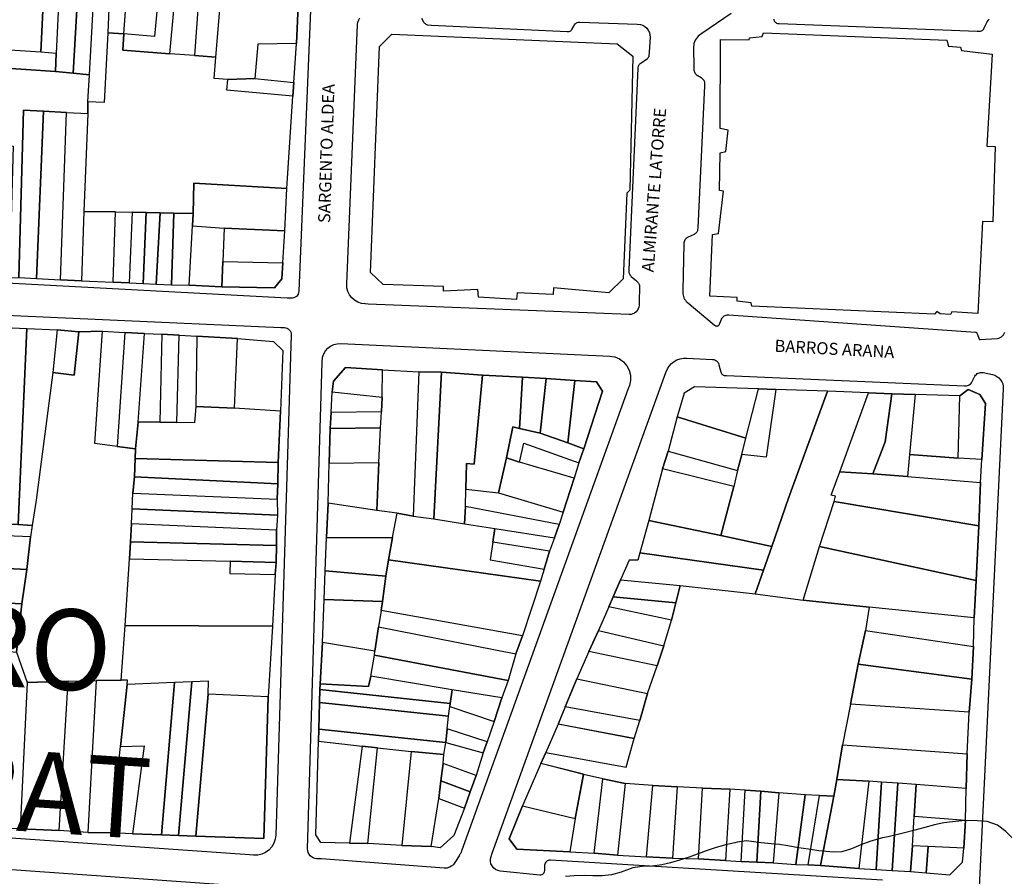
# Model space of a CAD drawing. Extents: x 360275 to 392392, y 7748301 to 7762241.
# Drawn here: x 380183 to 380427, y 7758281 to 7758494 of the extents above; entities that cross this region are included whole.
import ezdxf

# ---------------------------------------------------------------- set-up
doc = ezdxf.new("R2010")
doc.units = 0
doc.header["$MEASUREMENT"] = 0
for name, color, linetype in [('COTA-50', 9, 'CONTINUOUS'), ('LINEA_OFICIAL_IQUIQUE', 2, 'CONTINUOUS'), ('N0MBRE_CALLES', 7, 'CONTINUOUS'), ('PREDIOS_IQUIQUE', 4, 'CONTINUOUS'), ('SOLERA_CERRADA_IQUIQUE', 7, 'CONTINUOUS'), ('TEXTOS', 3, 'CONTINUOUS')]:
    doc.layers.add(name, color=color, linetype=linetype)
doc.styles.get("Standard").update_dxf_attribs({"font": 'txt', "bigfont": 'bigfont.shx'})
doc.styles.add('STYLE1', font='ariblk.TTF', dxfattribs={"height": 50})

msp = doc.modelspace()

# ---------------------------------------------------------------- linework, layer by layer
at = {"layer": 'COTA-50', "linetype": 'Continuous', "elevation": 10}
for points in [[(380429.31, 7758290.7), (380427.75, 7758292.3), (380425.7, 7758293.84), (380423.07, 7758294.79), (380419.4, 7758295), (380416.85, 7758294.92), (380414.46, 7758294.69), (380412.3, 7758294.42), (380409.99, 7758293.95), (380407.64, 7758293.33), (380405.13, 7758292.66), (380402.61, 7758291.99), (380398.51, 7758291.02), (380397.13, 7758290.7)], [(380397.13, 7758290.7), (380396.18, 7758290.48), (380393.95, 7758289.81), (380391.7, 7758288.97), (380389.44, 7758288.04), (380387.02, 7758287.25), (380384.96, 7758287.21), (380381.28, 7758287.51), (380378.77, 7758287.88), (380376.27, 7758288.26), (380373.57, 7758288.74), (380371.57, 7758289.04), (380369.48, 7758289.25), (380366.99, 7758289.52), (380363.35, 7758289.96), (380361.05, 7758289.62), (380360.45, 7758289.51), (380358.14, 7758289.02), (380355.56, 7758288.28), (380353.31, 7758287.48), (380349.12, 7758285.94), (380346.73, 7758285.18), (380344.48, 7758284.53), (380342.33, 7758284.01), (380339.95, 7758283.69), (380337.45, 7758283.61), (380335.15, 7758283.27), (380332.22, 7758282.21), (380329.87, 7758281.51), (380327.51, 7758281.32), (380325.2, 7758281.27), (380323.06, 7758281.36), (380320.53, 7758281.34), (380318.38, 7758281.17)]]:
    msp.add_lwpolyline(points, dxfattribs=at)
at = {"layer": 'LINEA_OFICIAL_IQUIQUE'}
for points in [[(380182.71, 7758429.79), (380187.1, 7758429.57), (380193, 7758429.19), (380198.21, 7758428.99), (380206.1, 7758428.59), (380210.1, 7758428.49), (380213.59, 7758428.32), (380216.78, 7758428.17), (380220.6, 7758427.99), (380225, 7758427.89), (380233.1, 7758427.49), (380246.2, 7758427.19), (380248, 7758429.49), (380248.24, 7758433.44), (380248.7, 7758441.39), (380249.2, 7758451.89), (380250.7, 7758474.79), (380251, 7758478.19), (380251.62, 7758487.9), (380252.3, 7758502.89)], [(380179.2, 7758417.4), (380184.7, 7758417.14), (380192.2, 7758416.79), (380197.6, 7758416.29), (380203.5, 7758416.49), (380209, 7758416.17), (380213.9, 7758415.89), (380218.2, 7758415.69), (380222.5, 7758415.49), (380226.9, 7758415.19), (380237, 7758414.69), (380245.9, 7758413.89), (380248.2, 7758411.69), (380247.63, 7758396.63), (380247.1, 7758383.89), (380247, 7758378.59), (380246.8, 7758374.79), (380246.87, 7758370.78), (380246.7, 7758367.09), (380246.7, 7758363.29), (380246.6, 7758359.09), (380246.35, 7758356.09), (380245.7, 7758343.29), (380244.6, 7758325.69), (380243.5, 7758290.59), (380226.6, 7758291.16), (380226.6, 7758291.16), (380222.3, 7758291.32), (380218.1, 7758291.49), (380210.9, 7758291.69), (380205.6, 7758291.99), (380199.8, 7758292.09), (380192.7, 7758292.59), (380183, 7758292.99), (380175, 7758293.29)]]:
    msp.add_lwpolyline(points, dxfattribs=at)
for points in [[(380332.71, 7758429.49), (380329.21, 7758425.99), (380315.41, 7758427.19), (380315.31, 7758425.59), (380306.41, 7758425.99), (380306.21, 7758424.29), (380296.81, 7758424.89), (380296.61, 7758426.79), (380288.11, 7758426.39), (380288.11, 7758427.59), (380273.11, 7758428.09), (380270.01, 7758430.99), (380272.21, 7758487.09), (380275.31, 7758490.19), (380331.21, 7758487.79), (380335.11, 7758484.69), (380334.41, 7758451.49), (380333.61, 7758450.69), (380332.71, 7758429.49)], [(380364.11, 7758489.29), (380367.21, 7758489.59), (380367.6, 7758490.49), (380413.11, 7758488.69), (380413.51, 7758487.19), (380416.51, 7758486.99), (380416.71, 7758486.09), (380424.31, 7758485.19), (380423.01, 7758462.39), (380425.11, 7758462.29), (380424.51, 7758443.59), (380421.91, 7758443.69), (380420.81, 7758420.89), (380414.31, 7758421.29), (380414.01, 7758420.59), (380411.41, 7758420.79), (380410.61, 7758421.39), (380410.01, 7758420.69), (380364.71, 7758422.69), (380364.51, 7758423.49), (380361.01, 7758423.89), (380361.01, 7758424.79), (380354.21, 7758425.19), (380354.91, 7758440.49), (380356.41, 7758440.69), (380357.6, 7758451.19), (380356.61, 7758451.39), (380356.81, 7758460.69), (380358.21, 7758461.09), (380358.81, 7758466.39), (380356.81, 7758466.79), (380356.91, 7758488.89), (380364.01, 7758488.79)], [(380312.2, 7758354.39), (380307.7, 7758340.89), (380306.1, 7758336.39), (380304.2, 7758329.79), (380302.6, 7758325.49), (380300.7, 7758319.59), (380299, 7758314.59), (380298, 7758311.79), (380296.2, 7758306.19), (380294.75, 7758302.14), (380293.3, 7758298.09), (380290.7, 7758291.29), (380287.3, 7758288.29), (380285.1, 7758288.59), (380277.8, 7758288.79), (380269.3, 7758289.29), (380264.8, 7758289.39), (380257.7, 7758289.59), (380256.4, 7758291.49), (380257.1, 7758314.69), (380257.19, 7758317.69), (380257.37, 7758324.31), (380257.46, 7758327.52), (380257.5, 7758328.99), (380258.1, 7758339.19), (380258.51, 7758349.89), (380258.71, 7758356.99), (380259.1, 7758365.29), (380259.48, 7758373.79), (380259.7, 7758383.69), (380260, 7758392.29), (380260.22, 7758396.29), (380260.5, 7758401.39), (380260.8, 7758404.09), (380263.8, 7758407.49), (380273, 7758406.89), (380282, 7758406.39), (380287.6, 7758406.29), (380297.8, 7758405.59), (380307.7, 7758405.09), (380313.6, 7758404.69), (380320.7, 7758404.23), (380326.1, 7758403.89), (380327.6, 7758401.59), (380323, 7758387.29), (380321.7, 7758383.79), (380320.6, 7758379.99), (380317.8, 7758371.56), (380316.8, 7758368.52), (380315.7, 7758365.19), (380314.42, 7758361.85), (380313.1, 7758357.39), (380312.2, 7758354.39)], [(380381.7, 7758283.89), (380391.2, 7758283.09), (380395.55, 7758282.85), (380399.51, 7758282.63), (380404.1, 7758282.39), (380407.99, 7758282.06), (380413.8, 7758281.59), (380417, 7758284.69), (380417.3, 7758288.19), (380417.7, 7758295.09), (380417.9, 7758302.99), (380418.1, 7758311.59), (380418.6, 7758321.89), (380419.3, 7758330.09), (380419.7, 7758338.19), (380419.9, 7758345.29), (380420.4, 7758354.59), (380421, 7758368.19), (380421.47, 7758378.9), (380421.8, 7758384.59), (380422.7, 7758398.49), (380421.3, 7758400.79), (380418.4, 7758401.99), (380416.3, 7758400.39), (380405.2, 7758400.79), (380399.4, 7758400.89), (380393.6, 7758401.19), (380383.5, 7758401.59), (380370.6, 7758401.99), (380366.3, 7758402.19), (380350.4, 7758402.69), (380347.9, 7758401.09), (380346.1, 7758395.19), (380343.9, 7758386.69), (380342.5, 7758382.29), (380339.1, 7758369.49), (380336.9, 7758361.49), (380336.39, 7758359.64), (380334.2, 7758359.65), (380332.06, 7758354.79), (380330.21, 7758350.54), (380329.14, 7758348.08), (380326.6, 7758342.19), (380324.22, 7758336.96), (380321.2, 7758330.19), (380318.29, 7758323.28), (380316.61, 7758318.98), (380313.5, 7758311.89), (380312.3, 7758309.19), (380307.7, 7758298.69), (380304.4, 7758290.49), (380306.3, 7758287.89), (380319.5, 7758287.29), (380325.5, 7758286.89), (380331.31, 7758286.39), (380338.53, 7758286.03), (380345, 7758285.69), (380351.4, 7758285.49), (380358.1, 7758285.09), (380362, 7758284.89), (380365.9, 7758284.69), (380370, 7758284.49), (380375.6, 7758284.09), (380378.65, 7758283.99)]]:
    msp.add_lwpolyline(points, close=True, dxfattribs=at)
at = {"layer": 'PREDIOS_IQUIQUE'}
for points in [[(380179.1, 7758486.29), (380180.52, 7758510.69), (380189.3, 7758509.89), (380188.16, 7758485.73), (380179.1, 7758486.29)], [(380188.16, 7758485.73), (380189.3, 7758509.89), (380193.09, 7758509.52), (380192, 7758485.39), (380188.16, 7758485.73)], [(380193.09, 7758509.52), (380192, 7758485.39), (380191.79, 7758480.89), (380196.22, 7758480.46), (380197.82, 7758509.17), (380193.09, 7758509.52)], [(380197.82, 7758509.17), (380196.22, 7758480.46), (380200.2, 7758480.09), (380201.8, 7758508.87), (380197.82, 7758509.17)], [(380227.9, 7758506.69), (380226.3, 7758484.89), (380231.64, 7758484.44), (380233.45, 7758506.26), (380227.9, 7758506.69)], [(380332.71, 7758429.49), (380329.21, 7758425.99), (380315.41, 7758427.19), (380315.31, 7758425.59), (380306.41, 7758425.99), (380306.21, 7758424.29), (380296.81, 7758424.89), (380296.61, 7758426.79), (380288.11, 7758426.39), (380288.11, 7758427.59), (380273.11, 7758428.09), (380270.01, 7758430.99), (380272.21, 7758487.09), (380275.31, 7758490.19), (380331.21, 7758487.79), (380335.11, 7758484.69), (380334.41, 7758451.49), (380333.61, 7758450.69), (380332.71, 7758429.49)], [(380364.11, 7758489.29), (380367.21, 7758489.59), (380367.6, 7758490.49), (380413.11, 7758488.69), (380413.51, 7758487.19), (380416.51, 7758486.99), (380416.71, 7758486.09), (380424.31, 7758485.19), (380423.01, 7758462.39), (380425.11, 7758462.29), (380424.51, 7758443.59), (380421.91, 7758443.69), (380420.81, 7758420.89), (380414.31, 7758421.29), (380414.01, 7758420.59), (380411.41, 7758420.79), (380410.61, 7758421.39), (380410.01, 7758420.69), (380364.71, 7758422.69), (380364.51, 7758423.49), (380361.01, 7758423.89), (380361.01, 7758424.79), (380354.21, 7758425.19), (380354.91, 7758440.49), (380356.41, 7758440.69), (380357.6, 7758451.19), (380356.61, 7758451.39), (380356.81, 7758460.69), (380358.21, 7758461.09), (380358.81, 7758466.39), (380356.81, 7758466.79), (380356.91, 7758488.89), (380364.01, 7758488.79)], [(380180.4, 7758429.69), (380182.71, 7758429.79), (380183.81, 7758471.28), (380188.79, 7758471.06), (380194.5, 7758470.77), (380199.8, 7758470.49), (380199.86, 7758473.4), (380200.2, 7758480.09), (380196.22, 7758480.46), (380191.79, 7758480.89), (380177.02, 7758481.89), (380176.71, 7758477.79), (380176.4, 7758474.29), (380176.27, 7758469.89), (380176.07, 7758466.29), (380175.98, 7758462.78), (380181.3, 7758462.38), (380180.4, 7758429.69)], [(380213.59, 7758428.32), (380214.29, 7758445.92), (380210.8, 7758445.99), (380210.1, 7758428.49), (380213.59, 7758428.32)], [(380216.78, 7758428.17), (380217.76, 7758445.85), (380214.29, 7758445.92), (380213.59, 7758428.32), (380216.78, 7758428.17)], [(380220.6, 7758427.99), (380221.2, 7758445.79), (380217.76, 7758445.85), (380216.78, 7758428.17), (380220.6, 7758427.99)], [(380248.7, 7758441.39), (380233.7, 7758441.99), (380233.37, 7758433.78), (380248.24, 7758433.44), (380248.7, 7758441.39)], [(380246.2, 7758427.19), (380233.1, 7758427.49), (380233.37, 7758433.78), (380248.24, 7758433.44), (380248, 7758429.49), (380246.2, 7758427.19)], [(380177.8, 7758368.71), (380179.2, 7758417.4), (380184.7, 7758417.14), (380182.53, 7758368.45), (380177.8, 7758368.71)], [(380197.6, 7758416.29), (380196.4, 7758405.59), (380191.1, 7758406.19), (380187, 7758374.49), (380185.98, 7758368.27), (380185.6, 7758365.39), (380184.7, 7758357.29), (380183.45, 7758348.79), (380182.1, 7758336.79), (380184.8, 7758329.29), (380194.9, 7758329.59), (380201.9, 7758329.79), (380208.1, 7758329.89), (380209.1, 7758343.39), (380210.14, 7758359.99), (380210.4, 7758364.19), (380210.7, 7758368.69), (380210.87, 7758372.38), (380211, 7758376.29), (380211.4, 7758380.29), (380211.6, 7758384.89), (380211.69, 7758387.29), (380207.07, 7758387.88), (380201.6, 7758388.59), (380203.5, 7758416.49), (380197.6, 7758416.29)], [(380182.53, 7758368.45), (380184.7, 7758417.14), (380192.2, 7758416.79), (380191.1, 7758406.19), (380187, 7758374.49), (380185.98, 7758368.27), (380182.53, 7758368.45)], [(380209, 7758416.17), (380207.07, 7758387.88), (380201.6, 7758388.59), (380203.5, 7758416.49), (380209, 7758416.17)], [(380209, 7758416.17), (380207.07, 7758387.88), (380211.69, 7758387.29), (380212.3, 7758393.89), (380213.9, 7758415.89), (380209, 7758416.17)], [(380307.7, 7758405.09), (380307, 7758392.29), (380312.1, 7758391.19), (380313.6, 7758404.69), (380307.7, 7758405.09)], [(380313.6, 7758404.69), (380312.1, 7758391.19), (380318.98, 7758388.73), (380320.7, 7758404.23), (380313.6, 7758404.69)], [(380320.7, 7758404.23), (380318.98, 7758388.73), (380323, 7758387.29), (380327.6, 7758401.59), (380326.1, 7758403.89), (380320.7, 7758404.23)], [(380260.5, 7758401.39), (380272.9, 7758400.09), (380272.72, 7758396.49), (380260.22, 7758396.29), (380260.5, 7758401.39)], [(380260, 7758392.29), (380272.5, 7758392.49), (380272.72, 7758396.49), (380260.22, 7758396.29), (380260, 7758392.29)], [(380323, 7758387.29), (380318.98, 7758388.73), (380312.1, 7758391.19), (380307, 7758392.29), (380305.3, 7758392.69), (380303.76, 7758385.06), (380307, 7758383.99), (380308.1, 7758388.69), (380321.7, 7758383.79), (380323, 7758387.29)], [(380246.87, 7758370.78), (380210.87, 7758372.38), (380211, 7758376.29), (380246.8, 7758374.79), (380246.87, 7758370.78)], [(380246.7, 7758367.09), (380210.7, 7758368.69), (380210.87, 7758372.38), (380246.87, 7758370.78), (380246.7, 7758367.09)], [(380246.7, 7758363.29), (380210.4, 7758364.19), (380210.14, 7758359.99), (380235.15, 7758359.37), (380246.6, 7758359.09), (380246.7, 7758363.29)], [(380139.9, 7758350.99), (380183.45, 7758348.79), (380184.7, 7758357.29), (380171.8, 7758357.99), (380171.85, 7758360.1), (380140.66, 7758361.49), (380139.9, 7758350.99)], [(380245.7, 7758343.29), (380209.1, 7758343.39), (380210.14, 7758359.99), (380235.15, 7758359.37), (380235.08, 7758356.37), (380246.35, 7758356.09), (380245.7, 7758343.29)], [(380246.6, 7758359.09), (380235.15, 7758359.37), (380235.08, 7758356.37), (380246.35, 7758356.09), (380246.6, 7758359.09)], [(380332.06, 7758354.79), (380346.9, 7758353.39), (380345.82, 7758349.07), (380330.21, 7758350.54), (380332.06, 7758354.79)], [(380330.21, 7758350.54), (380345.82, 7758349.07), (380344.74, 7758344.73), (380329.14, 7758348.08), (380330.21, 7758350.54)], [(380257.46, 7758327.52), (380289.82, 7758324.09), (380290.3, 7758327.49), (380270.1, 7758330.89), (380269.51, 7758328.31), (380257.5, 7758328.99), (380257.46, 7758327.52)], [(380222.3, 7758291.32), (380225.61, 7758329.44), (380221.3, 7758329.29), (380218.1, 7758291.49), (380222.3, 7758291.32)], [(380226.6, 7758291.16), (380229.66, 7758326.39), (380229.8, 7758329.59), (380225.61, 7758329.44), (380222.3, 7758291.32), (380226.6, 7758291.16)], [(380257.37, 7758324.31), (380289.4, 7758320.91), (380289.7, 7758323.29), (380289.82, 7758324.09), (380257.46, 7758327.52), (380257.37, 7758324.31)], [(380257.19, 7758317.69), (380288.67, 7758314.42), (380289, 7758317.79), (380289.4, 7758320.91), (380257.37, 7758324.31), (380257.19, 7758317.69)], [(380257.1, 7758314.69), (380267.9, 7758313.49), (380271.7, 7758313.09), (380280.08, 7758312.15), (380288.2, 7758311.39), (380288.67, 7758314.42), (380257.19, 7758317.69), (380257.1, 7758314.69)], [(380296.2, 7758306.19), (380288, 7758309.19), (380287.5, 7758304.84), (380294.75, 7758302.14), (380296.2, 7758306.19)], [(380294.75, 7758302.14), (380287.5, 7758304.84), (380287, 7758300.49), (380293.3, 7758298.09), (380294.75, 7758302.14)], [(380362, 7758284.89), (380363.05, 7758302.54), (380359.2, 7758302.79), (380358.1, 7758285.09), (380362, 7758284.89)], [(380395.55, 7758282.85), (380396.89, 7758304.57), (380393.7, 7758304.79), (380391.2, 7758283.09), (380395.55, 7758282.85)], [(380399.51, 7758282.63), (380400.92, 7758304.3), (380396.89, 7758304.57), (380395.55, 7758282.85), (380399.51, 7758282.63)], [(380404.1, 7758282.39), (380404.58, 7758288.78), (380405, 7758296.09), (380405.5, 7758303.99), (380400.92, 7758304.3), (380399.51, 7758282.63), (380404.1, 7758282.39)], [(380366.9, 7758302.29), (380365.9, 7758284.69), (380362, 7758284.89), (380363.05, 7758302.54), (380366.9, 7758302.29)], [(380378.65, 7758283.99), (380381.45, 7758301.24), (380377.9, 7758301.39), (380375.6, 7758284.09), (380378.65, 7758283.99)], [(380385, 7758301.09), (380381.7, 7758283.89), (380378.65, 7758283.99), (380381.45, 7758301.24), (380385, 7758301.09)], [(380407.99, 7758282.06), (380408.47, 7758288.6), (380404.58, 7758288.78), (380404.1, 7758282.39), (380407.99, 7758282.06)], [(380417.3, 7758288.19), (380408.47, 7758288.6), (380407.99, 7758282.06), (380413.8, 7758281.59), (380417, 7758284.69), (380417.3, 7758288.19)]]:
    msp.add_lwpolyline(points, close=True, dxfattribs=at)
at = {"layer": 'PREDIOS_IQUIQUE', "linetype": 'Continuous'}
for points in [[(380205.5, 7758508.56), (380204.8, 7758490.49), (380203.9, 7758473.19), (380199.86, 7758473.4), (380200.2, 7758480.09), (380201.8, 7758508.87), (380205.5, 7758508.56)], [(380205.5, 7758508.56), (380204.8, 7758490.49), (380208.78, 7758490.23), (380210.1, 7758508.09), (380205.5, 7758508.56)], [(380218, 7758507.49), (380216.4, 7758489.59), (380208.78, 7758490.23), (380208.5, 7758486.19), (380220.22, 7758485.31), (380222.2, 7758507.09), (380218, 7758507.49)], [(380218, 7758507.49), (380216.4, 7758489.59), (380208.78, 7758490.23), (380210.1, 7758508.09), (380218, 7758507.49)], [(380227.9, 7758506.69), (380226.3, 7758484.89), (380220.22, 7758485.31), (380222.2, 7758507.09), (380227.9, 7758506.69)], [(380249.7, 7758504.89), (380252.3, 7758502.89), (380251.62, 7758487.9), (380242.01, 7758487.69), (380241.3, 7758479.19), (380234.56, 7758478.94), (380231.2, 7758479.19), (380231.64, 7758484.44), (380233.45, 7758506.26), (380249.7, 7758504.89)], [(380149.1, 7758483.89), (380150.8, 7758483.79), (380177.02, 7758481.89), (380191.79, 7758480.89), (380192, 7758485.39), (380188.16, 7758485.73), (380179.1, 7758486.29), (380174.1, 7758486.8), (380149.3, 7758488.89), (380149.1, 7758483.89)], [(380226.3, 7758484.89), (380220.22, 7758485.31), (380208.5, 7758486.19), (380208.78, 7758490.23), (380204.8, 7758490.49), (380203.9, 7758473.19), (380199.86, 7758473.4), (380199.8, 7758470.49), (380198.81, 7758446.19), (380206.7, 7758446.09), (380210.8, 7758445.99), (380214.29, 7758445.92), (380217.76, 7758445.85), (380221.2, 7758445.79), (380226, 7758445.69), (380226.1, 7758453.18), (380249.2, 7758451.89), (380250.7, 7758474.78), (380234.3, 7758476.29), (380234.56, 7758478.94), (380231.21, 7758479.18), (380231.64, 7758484.44), (380226.3, 7758484.89)], [(380251.62, 7758487.9), (380242.01, 7758487.69), (380241.3, 7758479.19), (380251, 7758478.19), (380251.62, 7758487.9)], [(380250.7, 7758474.79), (380234.3, 7758476.29), (380234.56, 7758478.94), (380241.3, 7758479.19), (380251, 7758478.19), (380250.7, 7758474.79)], [(380187.1, 7758429.57), (380188.79, 7758471.06), (380183.81, 7758471.28), (380182.71, 7758429.79), (380187.1, 7758429.57)], [(380193, 7758429.19), (380194.5, 7758470.77), (380188.79, 7758471.06), (380187.1, 7758429.57), (380193, 7758429.19)], [(380193, 7758429.19), (380194.5, 7758470.77), (380199.8, 7758470.49), (380198.81, 7758446.19), (380198.21, 7758428.99), (380193, 7758429.19)], [(380249.2, 7758451.89), (380226.1, 7758453.18), (380226, 7758445.69), (380225.8, 7758442.59), (380233.7, 7758441.99), (380248.7, 7758441.39), (380249.2, 7758451.89)], [(380206.1, 7758428.59), (380206.7, 7758446.09), (380198.81, 7758446.19), (380198.21, 7758428.99), (380206.1, 7758428.59)], [(380206.1, 7758428.59), (380206.7, 7758446.09), (380210.8, 7758445.99), (380210.1, 7758428.49), (380206.1, 7758428.59)], [(380225, 7758427.89), (380225.8, 7758442.59), (380226, 7758445.69), (380221.2, 7758445.79), (380220.6, 7758427.99), (380225, 7758427.89)], [(380225, 7758427.89), (380225.8, 7758442.59), (380233.7, 7758441.99), (380233.37, 7758433.78), (380233.1, 7758427.49), (380225, 7758427.89)], [(380192.2, 7758416.79), (380191.1, 7758406.19), (380196.4, 7758405.59), (380197.6, 7758416.29), (380192.2, 7758416.79)], [(380218.2, 7758415.69), (380217.7, 7758393.89), (380212.3, 7758393.89), (380213.9, 7758415.89), (380218.2, 7758415.69)], [(380218.2, 7758415.69), (380217.7, 7758393.89), (380221.89, 7758393.81), (380222.5, 7758415.49), (380218.2, 7758415.69)], [(380226.9, 7758415.19), (380226.6, 7758397.79), (380226.3, 7758393.69), (380221.89, 7758393.81), (380222.5, 7758415.49), (380226.9, 7758415.19)], [(380226.9, 7758415.19), (380226.6, 7758397.79), (380236.2, 7758397.39), (380237, 7758414.69), (380226.9, 7758415.19)], [(380248.2, 7758411.69), (380247.63, 7758396.63), (380236.2, 7758397.39), (380237, 7758414.69), (380245.9, 7758413.89), (380248.2, 7758411.69)], [(380263.8, 7758407.49), (380260.8, 7758404.09), (380260.5, 7758401.39), (380272.9, 7758400.09), (380273, 7758406.89), (380263.8, 7758407.49)], [(380282, 7758406.39), (380280.6, 7758370.59), (380276.6, 7758371.29), (380271.6, 7758371.99), (380272.1, 7758383.89), (380272.5, 7758392.49), (380272.72, 7758396.49), (380272.9, 7758400.09), (380273, 7758406.89), (380282, 7758406.39)], [(380282, 7758406.39), (380280.6, 7758370.59), (380285.7, 7758369.89), (380287.6, 7758406.29), (380282, 7758406.39)], [(380287.6, 7758406.29), (380285.7, 7758369.89), (380293.3, 7758368.69), (380293.58, 7758372.92), (380293.7, 7758377.29), (380293.84, 7758383.59), (380295.7, 7758383.49), (380297.8, 7758405.59), (380287.6, 7758406.29)], [(380297.8, 7758405.59), (380295.7, 7758383.49), (380293.84, 7758383.59), (380293.7, 7758377.29), (380301.8, 7758376.39), (380303.76, 7758385.06), (380305.3, 7758392.69), (380307, 7758392.29), (380307.7, 7758405.09), (380297.8, 7758405.59)], [(380350.4, 7758402.69), (380347.9, 7758401.09), (380346.1, 7758395.19), (380363.2, 7758389.89), (380366.3, 7758402.19), (380350.4, 7758402.69)], [(380370.6, 7758401.99), (380368.2, 7758385.19), (380362.18, 7758385.85), (380361.14, 7758381.89), (380360.2, 7758377.89), (380357, 7758365.79), (380369.6, 7758362.99), (380373.8, 7758374.99), (380383.5, 7758401.59), (380370.6, 7758401.99)], [(380370.6, 7758401.99), (380368.2, 7758385.19), (380362.18, 7758385.85), (380363.2, 7758389.89), (380366.3, 7758402.19), (380370.6, 7758401.99)], [(380383.5, 7758401.59), (380373.8, 7758374.99), (380369.6, 7758362.99), (380367.6, 7758357.19), (380365.5, 7758351.29), (380377.4, 7758349.69), (380381.5, 7758362.99), (380385.1, 7758374.19), (380385.47, 7758375.49), (380384.33, 7758375.76), (380386.5, 7758381.59), (380393.6, 7758401.19), (380383.5, 7758401.59)], [(380399.4, 7758400.89), (380397.8, 7758388.99), (380394.7, 7758381.09), (380386.5, 7758381.59), (380393.6, 7758401.19), (380399.4, 7758400.89)], [(380405.2, 7758400.79), (380403.8, 7758385.89), (380403.3, 7758380.39), (380394.7, 7758381.09), (380397.8, 7758388.99), (380399.4, 7758400.89), (380405.2, 7758400.79)], [(380405.2, 7758400.79), (380403.8, 7758385.89), (380415.87, 7758384.96), (380416.3, 7758400.39), (380405.2, 7758400.79)], [(380421.8, 7758384.59), (380415.87, 7758384.96), (380416.3, 7758400.39), (380418.4, 7758401.99), (380421.3, 7758400.79), (380422.7, 7758398.49), (380421.8, 7758384.59)], [(380247.63, 7758396.63), (380236.2, 7758397.39), (380226.6, 7758397.79), (380226.3, 7758393.69), (380221.89, 7758393.81), (380217.7, 7758393.89), (380212.3, 7758393.89), (380211.69, 7758387.29), (380211.6, 7758384.89), (380247.1, 7758383.89), (380247.63, 7758396.63)], [(380343.9, 7758386.69), (380361.14, 7758381.89), (380362.18, 7758385.85), (380363.2, 7758389.89), (380346.1, 7758395.19), (380343.9, 7758386.69)], [(380259.7, 7758383.69), (380272.1, 7758383.89), (380272.5, 7758392.49), (380260, 7758392.29), (380259.7, 7758383.69)], [(380320.6, 7758379.99), (380307, 7758383.99), (380308.1, 7758388.69), (380321.7, 7758383.79), (380320.6, 7758379.99)], [(380343.9, 7758386.69), (380361.14, 7758381.89), (380360.2, 7758377.89), (380342.5, 7758382.29), (380343.9, 7758386.69)], [(380421.8, 7758384.59), (380415.87, 7758384.96), (380403.8, 7758385.89), (380403.3, 7758380.39), (380421.47, 7758378.9), (380421.8, 7758384.59)], [(380247.1, 7758383.89), (380211.6, 7758384.89), (380211.4, 7758380.29), (380247, 7758378.59), (380247.1, 7758383.89)], [(380259.7, 7758383.69), (380272.1, 7758383.89), (380271.6, 7758371.99), (380259.48, 7758373.79), (380259.7, 7758383.69)], [(380320.6, 7758379.99), (380307, 7758383.99), (380303.76, 7758385.06), (380301.8, 7758376.39), (380317.8, 7758371.56), (380320.6, 7758379.99)], [(380339.1, 7758369.49), (380357, 7758365.79), (380360.2, 7758377.89), (380342.5, 7758382.29), (380339.1, 7758369.49)], [(380421, 7758368.19), (380385.1, 7758374.19), (380385.47, 7758375.49), (380384.33, 7758375.76), (380386.5, 7758381.59), (380394.7, 7758381.09), (380403.3, 7758380.39), (380421.47, 7758378.9), (380421, 7758368.19)], [(380247, 7758378.59), (380211.4, 7758380.29), (380211, 7758376.29), (380246.8, 7758374.79), (380247, 7758378.59)], [(380316.8, 7758368.52), (380293.58, 7758372.92), (380293.7, 7758377.29), (380301.8, 7758376.39), (380317.8, 7758371.56), (380316.8, 7758368.52)], [(380259.1, 7758365.29), (380275.5, 7758365.29), (380276.6, 7758371.29), (380271.6, 7758371.99), (380259.48, 7758373.79), (380259.1, 7758365.29)], [(380420.4, 7758354.59), (380381.5, 7758362.99), (380385.1, 7758374.19), (380421, 7758368.19), (380420.4, 7758354.59)], [(380141.2, 7758371.39), (380176.3, 7758368.79), (380177.8, 7758368.71), (380182.53, 7758368.45), (380185.98, 7758368.27), (380185.6, 7758365.39), (380140.96, 7758367.29), (380141.2, 7758371.39)], [(380312.2, 7758354.39), (380274.5, 7758359.69), (380275.5, 7758365.29), (380276.6, 7758371.29), (380280.6, 7758370.59), (380285.7, 7758369.89), (380293.3, 7758368.69), (380300.9, 7758367.49), (380300.4, 7758364.09), (380299.7, 7758359.69), (380313.1, 7758357.39), (380312.2, 7758354.39)], [(380316.8, 7758368.52), (380293.58, 7758372.92), (380293.3, 7758368.69), (380300.9, 7758367.49), (380315.7, 7758365.19), (380316.8, 7758368.52)], [(380336.9, 7758361.49), (380367.6, 7758357.19), (380369.6, 7758362.99), (380357, 7758365.79), (380339.1, 7758369.49), (380336.9, 7758361.49)], [(380140.66, 7758361.49), (380171.85, 7758360.1), (380171.8, 7758357.99), (380184.7, 7758357.29), (380185.6, 7758365.39), (380140.96, 7758367.29), (380140.66, 7758361.49)], [(380246.7, 7758367.09), (380210.7, 7758368.69), (380210.4, 7758364.19), (380246.7, 7758363.29), (380246.7, 7758367.09)], [(380314.42, 7758361.85), (380300.4, 7758364.09), (380300.9, 7758367.49), (380315.7, 7758365.19), (380314.42, 7758361.85)], [(380259.1, 7758365.29), (380275.5, 7758365.29), (380274.5, 7758359.69), (380273.84, 7758355.69), (380258.71, 7758356.99), (380259.1, 7758365.29)], [(380314.42, 7758361.85), (380300.4, 7758364.09), (380299.7, 7758359.69), (380313.1, 7758357.39), (380314.42, 7758361.85)], [(380332.06, 7758354.79), (380346.9, 7758353.39), (380365.5, 7758351.29), (380367.6, 7758357.19), (380336.9, 7758361.49), (380336.39, 7758359.64), (380334.2, 7758359.65), (380332.06, 7758354.79)], [(380419.9, 7758345.29), (380393.8, 7758347.99), (380377.4, 7758349.69), (380381.5, 7758362.99), (380420.4, 7758354.59), (380419.9, 7758345.29)], [(380307.7, 7758340.89), (380272.68, 7758347.15), (380272.97, 7758349.39), (380273.84, 7758355.69), (380274.5, 7758359.69), (380312.2, 7758354.39), (380307.7, 7758340.89)], [(380258.71, 7758356.99), (380273.84, 7758355.69), (380272.97, 7758349.39), (380258.51, 7758349.89), (380258.71, 7758356.99)], [(380313.5, 7758311.89), (380333.5, 7758308.29), (380335.5, 7758315.38), (380336.9, 7758319.88), (380338.8, 7758326.59), (380341.17, 7758333.38), (380342.8, 7758338.39), (380344.74, 7758344.73), (380345.82, 7758349.07), (380346.9, 7758353.39), (380365.5, 7758351.29), (380377.4, 7758349.69), (380393.8, 7758347.99), (380392.9, 7758342.19), (380391.1, 7758333.79), (380389.2, 7758323.89), (380387.2, 7758313.79), (380385.8, 7758305.19), (380385, 7758301.09), (380381.45, 7758301.24), (380377.9, 7758301.39), (380371.4, 7758301.89), (380366.9, 7758302.29), (380363.05, 7758302.54), (380359.2, 7758302.79), (380352.4, 7758303.09), (380346.1, 7758303.39), (380340.06, 7758303.76), (380333.21, 7758304.18), (380327.71, 7758305.38), (380322.91, 7758306.48), (380312.31, 7758309.18), (380313.5, 7758311.89)], [(380139.1, 7758341.09), (380160.8, 7758340.69), (380170.7, 7758340.59), (380170.56, 7758337.77), (380178.1, 7758337.19), (380182.1, 7758336.79), (380183.45, 7758348.79), (380139.9, 7758350.99), (380139.1, 7758341.09)], [(380258.51, 7758349.89), (380272.97, 7758349.39), (380272.68, 7758347.15), (380272, 7758343.09), (380271.11, 7758337.08), (380258.1, 7758339.19), (380258.51, 7758349.89)], [(380307.7, 7758340.89), (380272.68, 7758347.15), (380272, 7758343.09), (380306.1, 7758336.39), (380307.7, 7758340.89)], [(380326.6, 7758342.19), (380342.8, 7758338.39), (380344.74, 7758344.73), (380329.14, 7758348.08), (380326.6, 7758342.19)], [(380419.9, 7758345.29), (380393.8, 7758347.99), (380392.9, 7758342.19), (380419.7, 7758338.19), (380419.9, 7758345.29)], [(380244.6, 7758325.69), (380229.66, 7758326.39), (380229.8, 7758329.59), (380225.61, 7758329.44), (380221.3, 7758329.29), (380209.6, 7758328.79), (380209.71, 7758329.89), (380208.1, 7758329.89), (380209.1, 7758343.39), (380245.7, 7758343.29), (380244.6, 7758325.69)], [(380304.2, 7758329.79), (380270.97, 7758336.09), (380271.11, 7758337.08), (380272, 7758343.09), (380306.1, 7758336.39), (380304.2, 7758329.79)], [(380326.6, 7758342.19), (380342.8, 7758338.39), (380341.17, 7758333.38), (380324.22, 7758336.96), (380326.6, 7758342.19)], [(380419.3, 7758330.09), (380391.1, 7758333.79), (380392.9, 7758342.19), (380419.7, 7758338.19), (380419.3, 7758330.09)], [(380175, 7758293.29), (380178.1, 7758337.19), (380182.1, 7758336.79), (380184.8, 7758329.29), (380183, 7758292.99), (380175, 7758293.29)], [(380257.5, 7758328.99), (380269.51, 7758328.31), (380270.1, 7758330.89), (380270.97, 7758336.09), (380271.11, 7758337.08), (380258.1, 7758339.19), (380257.5, 7758328.99)], [(380302.6, 7758325.49), (380290.3, 7758327.49), (380270.1, 7758330.89), (380270.97, 7758336.09), (380304.2, 7758329.79), (380302.6, 7758325.49)], [(380321.2, 7758330.19), (380338.8, 7758326.59), (380341.17, 7758333.38), (380324.22, 7758336.96), (380321.2, 7758330.19)], [(380418.6, 7758321.89), (380389.2, 7758323.89), (380391.1, 7758333.79), (380419.3, 7758330.09), (380418.6, 7758321.89)], [(380192.7, 7758292.59), (380194.9, 7758329.59), (380201.9, 7758329.79), (380199.8, 7758292.09), (380192.7, 7758292.59)], [(380205.6, 7758291.99), (380207.9, 7758313.39), (380209.6, 7758328.79), (380209.71, 7758329.89), (380208.1, 7758329.89), (380201.9, 7758329.79), (380199.8, 7758292.09), (380205.6, 7758291.99)], [(380321.2, 7758330.19), (380338.8, 7758326.59), (380336.9, 7758319.88), (380318.29, 7758323.28), (380321.2, 7758330.19)], [(380192.7, 7758292.59), (380194.9, 7758329.59), (380184.8, 7758329.29), (380183, 7758292.99), (380192.7, 7758292.59)], [(380218.1, 7758291.49), (380221.3, 7758329.29), (380209.6, 7758328.79), (380207.9, 7758313.39), (380213.8, 7758313.59), (380210.9, 7758291.69), (380218.1, 7758291.49)], [(380302.6, 7758325.49), (380290.3, 7758327.49), (380289.82, 7758324.09), (380289.7, 7758323.29), (380300.7, 7758319.59), (380302.6, 7758325.49)], [(380243.5, 7758290.59), (380244.6, 7758325.69), (380229.66, 7758326.39), (380226.6, 7758291.16), (380243.5, 7758290.59)], [(380299, 7758314.59), (380289, 7758317.79), (380289.4, 7758320.91), (380289.7, 7758323.29), (380300.7, 7758319.59), (380299, 7758314.59)], [(380316.6, 7758318.99), (380335.5, 7758315.38), (380336.9, 7758319.88), (380318.29, 7758323.28), (380316.6, 7758318.99)], [(380418.6, 7758321.89), (380389.2, 7758323.89), (380387.2, 7758313.79), (380418.1, 7758311.59), (380418.6, 7758321.89)], [(380299, 7758314.59), (380289, 7758317.79), (380288.67, 7758314.42), (380298, 7758311.79), (380299, 7758314.59)], [(380313.5, 7758311.89), (380333.5, 7758308.29), (380335.5, 7758315.38), (380316.61, 7758318.98), (380313.5, 7758311.89)], [(380205.6, 7758291.99), (380207.9, 7758313.39), (380213.8, 7758313.59), (380210.9, 7758291.69), (380205.6, 7758291.99)], [(380257.7, 7758289.59), (380256.4, 7758291.49), (380257.1, 7758314.69), (380267.9, 7758313.49), (380264.8, 7758289.39), (380257.7, 7758289.59)], [(380269.3, 7758289.29), (380271.7, 7758313.09), (380267.9, 7758313.49), (380264.8, 7758289.39), (380269.3, 7758289.29)], [(380269.3, 7758289.29), (380271.7, 7758313.09), (380280.08, 7758312.15), (380277.8, 7758288.79), (380269.3, 7758289.29)], [(380296.2, 7758306.19), (380288, 7758309.19), (380288.2, 7758311.39), (380288.67, 7758314.42), (380298, 7758311.79), (380296.2, 7758306.19)], [(380417.9, 7758302.99), (380405.5, 7758303.99), (380400.92, 7758304.3), (380396.89, 7758304.57), (380393.7, 7758304.79), (380385.8, 7758305.19), (380387.2, 7758313.79), (380418.1, 7758311.59), (380417.9, 7758302.99)], [(380285.1, 7758288.59), (380287, 7758300.49), (380287.5, 7758304.84), (380288, 7758309.19), (380288.2, 7758311.39), (380280.08, 7758312.15), (380277.8, 7758288.79), (380285.1, 7758288.59)], [(380307.7, 7758298.69), (380320.8, 7758295.49), (380322.9, 7758306.49), (380312.3, 7758309.19), (380307.7, 7758298.69)], [(380319.5, 7758287.29), (380325.5, 7758286.89), (380327.7, 7758305.38), (380322.91, 7758306.48), (380320.8, 7758295.49), (380319.5, 7758287.29)], [(380325.5, 7758286.89), (380327.7, 7758305.38), (380333.21, 7758304.18), (380331.31, 7758286.39), (380325.5, 7758286.89)], [(380338.53, 7758286.03), (380340.06, 7758303.76), (380333.21, 7758304.18), (380331.31, 7758286.39), (380338.53, 7758286.03)], [(380338.53, 7758286.03), (380340.06, 7758303.76), (380346.1, 7758303.39), (380345, 7758285.69), (380338.53, 7758286.03)], [(380351.4, 7758285.49), (380352.4, 7758303.09), (380346.1, 7758303.39), (380345, 7758285.69), (380351.4, 7758285.49)], [(380351.4, 7758285.49), (380352.4, 7758303.09), (380359.2, 7758302.79), (380358.1, 7758285.09), (380351.4, 7758285.49)], [(380381.7, 7758283.89), (380385, 7758301.09), (380385.8, 7758305.19), (380393.7, 7758304.79), (380391.2, 7758283.09), (380381.7, 7758283.89)], [(380417.9, 7758302.99), (380405.5, 7758303.99), (380405, 7758296.09), (380417.7, 7758295.09), (380417.9, 7758302.99)], [(380290.7, 7758291.29), (380287.3, 7758288.29), (380285.1, 7758288.59), (380287, 7758300.49), (380293.3, 7758298.09), (380290.7, 7758291.29)], [(380365.9, 7758284.69), (380366.9, 7758302.29), (380371.4, 7758301.89), (380370, 7758284.49), (380365.9, 7758284.69)], [(380375.6, 7758284.09), (380377.9, 7758301.39), (380371.4, 7758301.89), (380370, 7758284.49), (380375.6, 7758284.09)], [(380306.3, 7758287.89), (380304.4, 7758290.49), (380307.7, 7758298.69), (380320.8, 7758295.49), (380319.5, 7758287.29), (380306.3, 7758287.89)], [(380417.3, 7758288.19), (380408.47, 7758288.6), (380404.58, 7758288.78), (380405, 7758296.09), (380417.7, 7758295.09), (380417.3, 7758288.19)]]:
    msp.add_lwpolyline(points, close=True, dxfattribs=at)
at = {"layer": 'SOLERA_CERRADA_IQUIQUE'}
for points in [[(380152.4, 7758515.09), (380253.5, 7758506.29), (380253.93, 7758506.21), (380254.29, 7758506.07), (380254.62, 7758505.87), (380254.9, 7758505.61), (380255.12, 7758505.3), (380255.28, 7758504.95), (380255.38, 7758504.57), (380255.4, 7758504.19), (380252.2, 7758426.39), (380252.15, 7758426.03), (380252.03, 7758425.69), (380251.84, 7758425.38), (380251.6, 7758425.11), (380251.31, 7758424.9), (380250.98, 7758424.74), (380250.63, 7758424.65), (380250.27, 7758424.64), (380249.3, 7758424.69), (380147.1, 7758430.09)], [(380282.67, 7758494.11), (380283.17, 7758493.24), (380283.28, 7758493.08), (380283.41, 7758492.93), (380283.56, 7758492.8), (380283.72, 7758492.68), (380283.89, 7758492.59), (380284.08, 7758492.52), (380284.27, 7758492.47), (380285.12, 7758492.42), (380318.81, 7758490.83), (380319.22, 7758490.83), (380319.35, 7758490.84), (380319.49, 7758490.88), (380319.61, 7758490.95), (380319.73, 7758491.02), (380319.83, 7758491.11), (380319.92, 7758491.22), (380320, 7758491.34), (380320.55, 7758492.36), (380320.66, 7758492.53), (380320.8, 7758492.7), (380320.96, 7758492.84), (380321.14, 7758492.95), (380321.33, 7758493.05), (380321.53, 7758493.12), (380321.74, 7758493.15), (380321.97, 7758493.16), (380336.2, 7758492.69), (380337.01, 7758492.6), (380337.6, 7758492.4), (380338.14, 7758492.09), (380338.6, 7758491.67), (380338.97, 7758491.17), (380339.23, 7758490.61), (380339.38, 7758490.01), (380339.4, 7758489.39), (380339.19, 7758485.73), (380339.13, 7758484.83), (380339.09, 7758484.67), (380339.03, 7758484.52), (380338.96, 7758484.37), (380338.87, 7758484.24), (380338.77, 7758484.11), (380338.65, 7758484), (380338.52, 7758483.9), (380337.08, 7758482.93), (380336.91, 7758482.82), (380336.78, 7758482.69), (380336.67, 7758482.55), (380336.57, 7758482.4), (380336.49, 7758482.23), (380336.43, 7758482.06), (380336.39, 7758481.89), (380336.37, 7758481.71), (380334.15, 7758431.68), (380334.14, 7758431.24), (380334.17, 7758431.04), (380334.22, 7758430.85), (380334.28, 7758430.67), (380334.37, 7758430.49), (380334.48, 7758430.33), (380334.61, 7758430.18), (380334.75, 7758430.05), (380336.02, 7758428.96), (380336.27, 7758428.73), (380336.41, 7758428.57), (380336.52, 7758428.4), (380336.62, 7758428.21), (380336.69, 7758428.01), (380336.75, 7758427.81), (380336.78, 7758427.6), (380336.78, 7758427.39), (380336.7, 7758423.79), (380336.69, 7758422.92), (380336.63, 7758422.45), (380336.48, 7758422.01), (380336.24, 7758421.59), (380335.93, 7758421.24), (380335.56, 7758420.95), (380335.13, 7758420.74), (380334.68, 7758420.62), (380334.2, 7758420.59), (380269.4, 7758423.19), (380268.68, 7758423.22), (380267.75, 7758423.35), (380266.87, 7758423.65), (380266.06, 7758424.13), (380265.36, 7758424.75), (380264.79, 7758425.5), (380264.39, 7758426.35), (380264.15, 7758427.26), (380264.1, 7758428.19), (380266.8, 7758492.59), (380266.88, 7758493.18), (380267.08, 7758493.74), (380267.38, 7758494.25)], [(380359.55, 7758495.34), (380352.25, 7758490.31), (380351.38, 7758489.68), (380351.09, 7758489.37), (380350.82, 7758489.04), (380350.61, 7758488.68), (380350.44, 7758488.29), (380350.31, 7758487.88), (380350.24, 7758487.47), (380350.22, 7758487.04), (380350.28, 7758481.62), (380350.3, 7758481.24), (380350.35, 7758481.02), (380350.42, 7758480.82), (380350.52, 7758480.62), (380350.64, 7758480.44), (380350.79, 7758480.26), (380350.95, 7758480.12), (380351.13, 7758479.99), (380352.1, 7758479.42), (380352.1, 7758479.42), (380352.1, 7758479.42), (380352.29, 7758479.29), (380352.46, 7758479.13), (380352.62, 7758478.95), (380352.74, 7758478.75), (380352.84, 7758478.54), (380352.91, 7758478.31), (380352.94, 7758478.08), (380352.92, 7758477.34), (380351.26, 7758442.12), (380351.22, 7758441.61), (380351.17, 7758441.41), (380351.09, 7758441.21), (380350.98, 7758441.03), (380350.86, 7758440.87), (380350.71, 7758440.72), (380350.54, 7758440.6), (380350.36, 7758440.49), (380348.84, 7758439.78), (380348.62, 7758439.66), (380348.41, 7758439.5), (380348.23, 7758439.31), (380348.07, 7758439.11), (380347.95, 7758438.88), (380347.85, 7758438.65), (380347.8, 7758438.39), (380347.77, 7758438.11), (380347.54, 7758426.61), (380347.54, 7758425.74), (380347.59, 7758425.39), (380347.68, 7758425.06), (380347.81, 7758424.73), (380347.97, 7758424.42), (380348.17, 7758424.13), (380348.4, 7758423.87), (380348.65, 7758423.63), (380355.34, 7758418.08), (380355.69, 7758417.82), (380355.85, 7758417.77), (380356.01, 7758417.75), (380356.18, 7758417.77), (380356.33, 7758417.82), (380356.47, 7758417.92), (380356.58, 7758418.05), (380356.65, 7758418.19), (380357.15, 7758419.45), (380357.27, 7758419.69), (380357.42, 7758419.9), (380357.6, 7758420.09), (380357.81, 7758420.25), (380358.05, 7758420.37), (380358.3, 7758420.46), (380358.56, 7758420.5), (380358.96, 7758420.5), (380420.2, 7758416.21), (380420.27, 7758416.2), (380420.33, 7758416.18), (380420.39, 7758416.15), (380420.45, 7758416.12), (380420.5, 7758416.08), (380420.54, 7758416.03), (380420.57, 7758415.97), (380420.6, 7758415.9), (380421.1, 7758414.49), (380421.11, 7758414.47), (380421.13, 7758414.44), (380421.15, 7758414.43), (380421.17, 7758414.41), (380421.19, 7758414.39), (380421.22, 7758414.39), (380421.24, 7758414.38), (380421.4, 7758414.39), (380424.2, 7758414.59), (380425.64, 7758414.69), (380426, 7758414.75), (380426.34, 7758414.87), (380426.65, 7758415.05), (380426.93, 7758415.29), (380427.16, 7758415.57), (380427.34, 7758415.89), (380427.45, 7758416.23)], [(380423.57, 7758493.91), (380423.41, 7758493.75), (380423.27, 7758493.58), (380423.14, 7758493.34), (380422.31, 7758491.63), (380422.2, 7758491.44), (380422.08, 7758491.29), (380421.93, 7758491.15), (380421.76, 7758491.02), (380421.58, 7758490.93), (380421.38, 7758490.87), (380421.18, 7758490.83), (380420.65, 7758490.84), (380371.43, 7758492.74), (380371.1, 7758492.78), (380370.89, 7758492.85), (380370.69, 7758492.96), (380370.53, 7758493.1), (380370.39, 7758493.27), (380370.29, 7758493.47), (380370.22, 7758493.69), (380370.2, 7758493.91)], [(380144.4, 7758421.99), (380247.7, 7758417.39), (380248.67, 7758417.35), (380248.67, 7758417.35), (380248.67, 7758417.35), (380249, 7758417.3), (380249.31, 7758417.19), (380249.59, 7758417.02), (380249.84, 7758416.8), (380250.04, 7758416.54), (380250.19, 7758416.24), (380250.28, 7758415.92), (380250.3, 7758415.59), (380246.5, 7758291.39), (380246.36, 7758290.36), (380246.02, 7758289.38), (380245.49, 7758288.49), (380244.79, 7758287.71), (380243.95, 7758287.1), (380243, 7758286.67), (380241.99, 7758286.44), (380240.95, 7758286.42), (380240, 7758286.49), (380238.8, 7758286.59), (380136.9, 7758293.69)], [(380397.1, 7758280.23), (380314.68, 7758285.21), (380314.38, 7758285.2), (380314.12, 7758285.14), (380313.89, 7758285.03), (380313.67, 7758284.87), (380313.5, 7758284.68), (380313.36, 7758284.46), (380313.27, 7758284.21), (380313.23, 7758283.94), (380313.16, 7758282.63), (380313.12, 7758282.26), (380313.05, 7758282.07), (380312.94, 7758281.89), (380312.8, 7758281.74), (380312.63, 7758281.62), (380312.44, 7758281.54), (380312.23, 7758281.5), (380312.02, 7758281.5), (380302.2, 7758282.49), (380301.6, 7758282.62), (380301.04, 7758282.88), (380300.56, 7758283.27), (380300.17, 7758283.75), (380299.91, 7758284.3), (380299.77, 7758284.9), (380299.77, 7758285.51), (380299.92, 7758286.11), (380300.2, 7758286.89), (380343.3, 7758406.19), (380343.71, 7758407.13), (380344.16, 7758407.82), (380344.72, 7758408.42), (380345.37, 7758408.94), (380346.09, 7758409.33), (380346.86, 7758409.61), (380347.67, 7758409.77), (380348.5, 7758409.79), (380354.94, 7758409.46), (380355.21, 7758409.42), (380355.47, 7758409.34), (380355.71, 7758409.22), (380355.94, 7758409.07), (380356.13, 7758408.88), (380356.3, 7758408.66), (380356.42, 7758408.42), (380356.52, 7758408.15), (380357, 7758406.27), (380357.05, 7758406.11), (380357.14, 7758405.95), (380357.24, 7758405.82), (380357.37, 7758405.7), (380357.51, 7758405.6), (380357.67, 7758405.52), (380357.83, 7758405.48), (380358.35, 7758405.44), (380417.51, 7758402.94), (380417.98, 7758402.94), (380418.21, 7758402.98), (380418.44, 7758403.05), (380418.65, 7758403.16), (380418.84, 7758403.29), (380419.02, 7758403.44), (380419.17, 7758403.63), (380419.29, 7758403.82), (380420.07, 7758405.29), (380420.22, 7758405.53), (380420.42, 7758405.75), (380420.64, 7758405.93), (380420.89, 7758406.07), (380421.17, 7758406.17), (380421.45, 7758406.23), (380421.74, 7758406.24), (380422.08, 7758406.19), (380424.4, 7758405.69), (380424.99, 7758405.51), (380425.52, 7758405.23), (380426, 7758404.87), (380426.4, 7758404.43), (380426.72, 7758403.92), (380426.95, 7758403.37), (380427.08, 7758402.78), (380427.1, 7758402.19), (380421.1, 7758278.49)], [(380131.3, 7758214.49), (380259.1, 7758210.69), (380260.23, 7758210.66), (380260.82, 7758210.67), (380261.41, 7758210.79), (380261.97, 7758210.99), (380262.49, 7758211.28), (380262.97, 7758211.63), (380263.38, 7758212.06), (380263.73, 7758212.55), (380264, 7758213.08), (380288.1, 7758270.79), (380288.32, 7758271.54), (380288.35, 7758272.32), (380288.21, 7758273.09), (380287.88, 7758273.79), (380287.39, 7758274.4), (380286.78, 7758274.88), (380286.07, 7758275.2), (380284.81, 7758275.39), (380140.01, 7758285.69)]]:
    msp.add_lwpolyline(points, dxfattribs=at)
msp.add_lwpolyline([(380329.4, 7758410.29), (380330.66, 7758410.08), (380331.83, 7758409.6), (380332.85, 7758408.85), (380333.68, 7758407.88), (380334.25, 7758406.75), (380334.55, 7758405.51), (380334.56, 7758404.24), (380334.27, 7758403.01), (380333.9, 7758401.99), (380292.7, 7758287.69), (380292.63, 7758287.52), (380292.56, 7758287.34), (380292.48, 7758287.17), (380292.4, 7758287), (380292.32, 7758286.83), (380292.23, 7758286.67), (380292.13, 7758286.51), (380292, 7758286.29), (380291.1, 7758284.89), (380290.59, 7758284.14), (380290.33, 7758283.88), (380290.04, 7758283.66), (380289.72, 7758283.47), (380289.39, 7758283.33), (380289.04, 7758283.24), (380288.67, 7758283.19), (380288.3, 7758283.19), (380257.8, 7758285.49), (380257.4, 7758285.49), (380256.66, 7758285.53), (380256.2, 7758285.6), (380255.77, 7758285.76), (380255.37, 7758285.99), (380255.03, 7758286.3), (380254.75, 7758286.67), (380254.55, 7758287.09), (380254.43, 7758287.53), (380254.4, 7758287.99), (380258, 7758408.79), (380258.12, 7758410), (380258.4, 7758410.82), (380258.84, 7758411.57), (380259.41, 7758412.23), (380260.11, 7758412.75), (380260.89, 7758413.12), (380261.73, 7758413.35), (380262.6, 7758413.39), (380329.4, 7758410.29), (380329.4, 7758410.29)], close=True, dxfattribs=at)

# ---------------------------------------------------------------- texts
at = {"layer": 'N0MBRE_CALLES'}
for s, rotation, p in [('SARGENTO ALDEA', 88.1815, (380259.98, 7758443.25)), ('ALMIRANTE LATORRE', 85.5881, (380340.29, 7758431.02)), ('BARROS ARANA', 356.8924, (380370.24, 7758411.38))]:
    msp.add_text(s, height=3, rotation=rotation, dxfattribs=at).set_placement(p)
at = {"layer": 'TEXTOS', "color": 7, "style": 'STYLE1'}
for s, rotation, p in [('D  CENTRO', 356.8661, (380067.24, 7758334.43)), ('1.- PLAZA PRAT', 356.2638, (380021.47, 7758302.99))]:
    msp.add_text(s, height=20, rotation=rotation, dxfattribs=at).set_placement(p)

doc.saveas('drawing.dxf')
